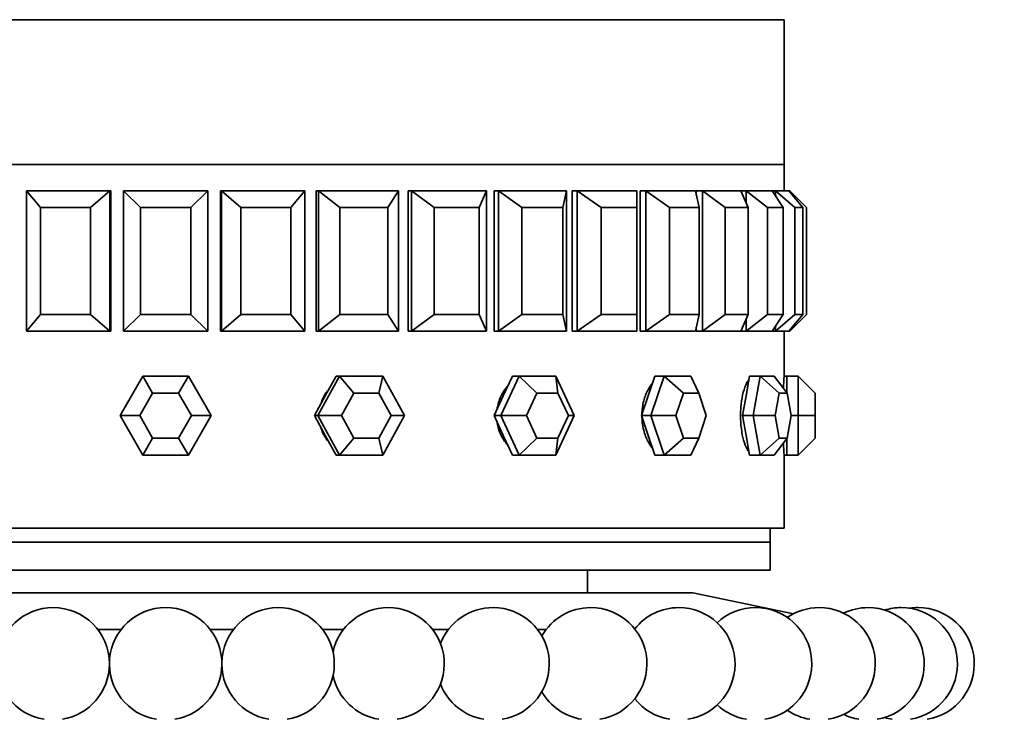
# Model space of a CAD drawing. Units: millimetres. Extents: x 0 to 1478, y 0 to 1758.
# Drawn here: x 200 to 235, y 1299 to 1324 of the extents above; entities that cross this region are included whole.
import ezdxf
from ezdxf import colors
from ezdxf.entities.mleader import LeaderData, LeaderLine
from ezdxf.math import Vec2, Vec3

# ---------------------------------------------------------------- set-up
doc = ezdxf.new("R2010")
doc.units = ezdxf.units.MM
doc.layers.add('DV7_Défaut', color=7, linetype='Continuous')
doc.layers.add('Défaut', color=7, linetype='Continuous')

# ---------------------------------------------------------------- blocks, each defined once
blk = doc.blocks.new('_DOT')
at = {"color": 0}
blk.add_line((0, 0), (-1, 0), dxfattribs=at)
at = {"color": 0, "const_width": 0.333}
blk.add_lwpolyline([(-0.1665, 0, 1), (0.1665, 0, 1)], format="xyb", close=True, dxfattribs=at)
blk = doc.blocks.new('SE6')
at = {"layer": 'DV7_Défaut', "color": 7, "linetype": 'Continuous', "lineweight": 35}
for p, q in [((226.974, 1323.523), (182.974, 1323.523)), ((223.974, 1323.523), (223.974, 1323.524)), ((226.974, 1318.374), (226.974, 1323.523)), ((182.974, 1318.374), (226.974, 1318.374)), ((182.974, 1318.374), (226.974, 1318.374)), ((226.974, 1318.374), (182.974, 1318.374)), ((226.974, 1317.44), (226.974, 1318.374)), ((226.974, 1317.44), (226.974, 1318.374)), ((200.02, 1317.44), (202.983, 1317.44)), ((200.02, 1312.44), (200.02, 1317.44)), ((200.02, 1317.44), (200.518, 1316.84)), ((202.296, 1316.84), (202.983, 1317.44)), ((202.983, 1317.44), (203.022, 1317.44)), ((202.983, 1317.44), (202.983, 1312.44)), ((203.022, 1317.44), (203.022, 1312.44)), ((203.022, 1317.44), (203.022, 1312.44)), ((203.474, 1317.44), (206.474, 1317.44)), ((203.474, 1312.44), (203.474, 1317.44)), ((203.474, 1317.44), (204.074, 1316.84)), ((205.874, 1316.84), (206.474, 1317.44)), ((206.474, 1317.44), (206.474, 1312.44)), ((206.926, 1317.44), (206.926, 1312.44)), ((206.926, 1317.44), (206.926, 1312.44)), ((206.965, 1317.44), (206.926, 1317.44)), ((206.965, 1317.44), (209.928, 1317.44)), ((206.965, 1312.44), (206.965, 1317.44)), ((206.965, 1317.44), (207.652, 1316.84)), ((209.43, 1316.84), (209.928, 1317.44)), ((209.928, 1317.44), (209.928, 1312.44)), ((210.33, 1317.44), (210.33, 1312.44)), ((210.33, 1317.44), (210.33, 1312.44)), ((210.408, 1317.44), (210.33, 1317.44)), ((210.408, 1317.44), (213.261, 1317.44)), ((210.408, 1312.44), (210.408, 1317.44)), ((210.408, 1317.44), (211.164, 1316.84)), ((212.876, 1316.84), (213.261, 1317.44)), ((213.261, 1317.44), (213.261, 1312.44)), ((213.602, 1317.44), (213.602, 1312.44)), ((213.602, 1317.44), (213.602, 1312.44)), ((213.716, 1317.44), (213.602, 1317.44)), ((213.716, 1317.44), (216.389, 1317.44)), ((213.716, 1312.44), (213.716, 1317.44)), ((213.716, 1317.44), (214.523, 1316.84)), ((216.127, 1316.84), (216.389, 1317.44)), ((216.389, 1317.44), (216.389, 1312.44)), ((216.662, 1317.44), (216.662, 1312.44)), ((216.662, 1317.44), (216.662, 1312.44)), ((216.809, 1317.44), (216.662, 1317.44)), ((216.809, 1317.44), (219.236, 1317.44)), ((216.809, 1312.44), (216.809, 1317.44)), ((216.809, 1317.44), (217.647, 1316.84)), ((219.104, 1316.84), (219.236, 1317.44)), ((219.236, 1317.44), (219.236, 1312.44)), ((219.434, 1317.44), (219.434, 1312.44)), ((219.434, 1317.44), (219.434, 1312.44)), ((219.611, 1317.44), (219.434, 1317.44)), ((219.611, 1317.44), (221.732, 1317.44)), ((219.611, 1312.44), (219.611, 1317.44)), ((219.611, 1317.44), (220.46, 1316.84)), ((221.732, 1316.84), (221.732, 1317.44)), ((221.849, 1317.44), (221.849, 1312.44)), ((221.849, 1317.44), (221.849, 1312.44)), ((222.053, 1317.44), (221.849, 1317.44)), ((222.053, 1317.44), (223.816, 1317.44)), ((222.053, 1312.44), (222.053, 1317.44)), ((222.053, 1317.44), (222.891, 1316.84)), ((223.949, 1316.84), (223.816, 1317.44)), ((223.85, 1317.44), (223.85, 1317.288)), ((223.85, 1317.44), (223.85, 1317.288)), ((224.073, 1317.44), (223.85, 1317.44)), ((224.073, 1317.44), (225.435, 1317.44)), ((224.073, 1312.44), (224.073, 1317.44)), ((224.073, 1317.44), (224.88, 1316.84)), ((225.698, 1316.84), (225.435, 1317.44)), ((225.624, 1317.44), (225.435, 1317.44)), ((225.624, 1317.44), (226.551, 1317.44)), ((225.624, 1317.009), (225.624, 1317.44)), ((225.624, 1317.44), (226.38, 1316.84)), ((226.936, 1316.84), (226.551, 1317.44)), ((226.666, 1317.44), (226.551, 1317.44)), ((226.666, 1317.44), (227.135, 1317.44)), ((226.666, 1317.261), (226.666, 1317.44)), ((226.666, 1317.44), (227.353, 1316.84)), ((227.634, 1316.84), (227.135, 1317.44)), ((227.174, 1317.44), (227.135, 1317.44)), ((227.174, 1317.394), (227.174, 1317.44)), ((227.174, 1317.44), (227.774, 1316.84)), ((200.518, 1316.84), (200.518, 1313.04)), ((202.296, 1316.84), (200.518, 1316.84)), ((202.296, 1313.04), (202.296, 1316.84)), ((204.074, 1316.84), (204.074, 1313.04)), ((205.874, 1316.84), (204.074, 1316.84)), ((205.874, 1313.04), (205.874, 1316.84)), ((207.652, 1316.84), (207.652, 1313.04)), ((209.43, 1316.84), (207.652, 1316.84)), ((209.43, 1313.04), (209.43, 1316.84)), ((211.164, 1316.84), (211.164, 1313.04)), ((212.876, 1316.84), (211.164, 1316.84)), ((212.876, 1313.04), (212.876, 1316.84)), ((214.523, 1316.84), (214.523, 1313.04)), ((216.127, 1316.84), (214.523, 1316.84)), ((216.127, 1313.04), (216.127, 1316.84)), ((217.647, 1316.84), (217.647, 1313.04)), ((219.104, 1316.84), (217.647, 1316.84)), ((219.104, 1313.04), (219.104, 1316.84)), ((220.46, 1316.84), (220.46, 1313.04)), ((221.732, 1316.84), (220.46, 1316.84)), ((221.732, 1313.04), (221.732, 1316.84)), ((222.891, 1316.84), (222.891, 1313.04)), ((223.949, 1316.84), (222.891, 1316.84)), ((223.949, 1313.04), (223.949, 1316.84)), ((224.88, 1316.84), (224.88, 1313.04)), ((225.698, 1316.84), (224.88, 1316.84)), ((225.698, 1313.04), (225.698, 1316.84)), ((226.38, 1316.84), (226.38, 1313.04)), ((226.936, 1316.84), (226.38, 1316.84)), ((226.936, 1313.04), (226.936, 1316.84)), ((227.353, 1316.84), (227.353, 1313.04)), ((227.634, 1316.84), (227.353, 1316.84)), ((227.634, 1313.04), (227.634, 1316.84)), ((227.774, 1316.84), (227.774, 1313.04)), ((200.02, 1312.44), (200.518, 1313.04)), ((200.518, 1313.04), (202.296, 1313.04)), ((202.296, 1313.04), (202.983, 1312.44)), ((203.474, 1312.44), (204.074, 1313.04)), ((204.074, 1313.04), (205.874, 1313.04)), ((205.874, 1313.04), (206.474, 1312.44)), ((206.965, 1312.44), (207.652, 1313.04)), ((207.652, 1313.04), (209.43, 1313.04)), ((209.43, 1313.04), (209.928, 1312.44)), ((210.408, 1312.44), (211.164, 1313.04)), ((211.164, 1313.04), (212.876, 1313.04)), ((212.876, 1313.04), (213.261, 1312.44)), ((213.716, 1312.44), (214.523, 1313.04)), ((214.523, 1313.04), (216.127, 1313.04)), ((216.127, 1313.04), (216.389, 1312.44)), ((216.809, 1312.44), (217.647, 1313.04)), ((217.647, 1313.04), (219.104, 1313.04)), ((219.104, 1313.04), (219.236, 1312.44)), ((219.611, 1312.44), (220.46, 1313.04)), ((220.46, 1313.04), (221.732, 1313.04)), ((221.732, 1313.04), (221.732, 1312.44)), ((222.053, 1312.44), (222.891, 1313.04)), ((222.891, 1313.04), (223.949, 1313.04)), ((223.949, 1313.04), (223.816, 1312.44)), ((224.073, 1312.44), (224.88, 1313.04)), ((224.88, 1313.04), (225.698, 1313.04)), ((225.698, 1313.04), (225.435, 1312.44)), ((225.624, 1312.44), (226.38, 1313.04)), ((226.38, 1313.04), (226.936, 1313.04)), ((226.936, 1313.04), (226.551, 1312.44)), ((226.666, 1312.44), (227.353, 1313.04)), ((227.634, 1313.04), (227.135, 1312.44)), ((227.174, 1312.44), (227.774, 1313.04)), ((227.353, 1313.04), (227.634, 1313.04)), ((225.624, 1312.44), (225.624, 1312.872)), ((202.983, 1312.44), (200.02, 1312.44)), ((202.983, 1312.44), (203.022, 1312.44)), ((206.474, 1312.44), (203.474, 1312.44)), ((206.965, 1312.44), (206.926, 1312.44)), ((209.928, 1312.44), (206.965, 1312.44)), ((210.408, 1312.44), (210.33, 1312.44)), ((213.261, 1312.44), (210.408, 1312.44)), ((213.716, 1312.44), (213.602, 1312.44)), ((216.389, 1312.44), (213.716, 1312.44)), ((216.809, 1312.44), (216.662, 1312.44)), ((219.236, 1312.44), (216.809, 1312.44)), ((219.611, 1312.44), (219.434, 1312.44)), ((221.732, 1312.44), (219.611, 1312.44)), ((222.053, 1312.44), (221.849, 1312.44)), ((223.816, 1312.44), (222.053, 1312.44)), ((223.85, 1312.593), (223.85, 1312.44)), ((223.85, 1312.593), (223.85, 1312.44)), ((224.073, 1312.44), (223.85, 1312.44)), ((225.435, 1312.44), (224.073, 1312.44)), ((225.624, 1312.44), (225.435, 1312.44)), ((226.551, 1312.44), (225.624, 1312.44)), ((226.666, 1312.44), (226.551, 1312.44)), ((226.666, 1312.44), (226.666, 1312.62)), ((227.135, 1312.44), (226.666, 1312.44)), ((226.974, 1310.84), (226.974, 1312.44)), ((226.974, 1310.84), (226.974, 1312.44)), ((227.174, 1312.44), (227.135, 1312.44)), ((227.174, 1312.44), (227.174, 1312.487)), ((203.357, 1309.44), (204.166, 1310.84)), ((204.166, 1310.84), (205.782, 1310.84)), ((204.166, 1310.84), (204.512, 1310.24)), ((205.782, 1310.84), (205.436, 1310.24)), ((205.782, 1310.84), (206.591, 1309.44)), ((210.389, 1309.44), (211.158, 1310.84)), ((211.035, 1310.84), (210.65, 1310.14)), ((211.158, 1310.84), (211.035, 1310.84)), ((211.158, 1310.84), (212.696, 1310.84)), ((211.158, 1310.84), (211.673, 1310.24)), ((212.696, 1310.84), (212.552, 1310.24)), ((212.696, 1310.84), (213.464, 1309.44)), ((216.891, 1309.44), (217.545, 1310.84)), ((217.31, 1310.84), (216.983, 1310.14)), ((217.545, 1310.84), (217.31, 1310.84)), ((217.545, 1310.84), (218.853, 1310.84)), ((217.545, 1310.84), (218.178, 1310.24)), ((218.853, 1310.84), (219.507, 1309.44)), ((218.853, 1310.84), (218.926, 1310.24)), ((222.378, 1310.84), (222.141, 1310.14)), ((222.227, 1309.44), (222.702, 1310.84)), ((222.702, 1310.84), (222.378, 1310.84)), ((222.702, 1310.84), (223.652, 1310.84)), ((222.702, 1310.84), (223.391, 1310.24)), ((223.652, 1310.84), (223.934, 1310.24)), ((225.743, 1310.84), (225.618, 1310.14)), ((226.123, 1310.84), (225.743, 1310.84)), ((225.873, 1309.44), (226.123, 1310.84)), ((226.123, 1310.84), (226.623, 1310.84)), ((226.123, 1310.84), (226.801, 1310.24)), ((226.623, 1310.84), (227.086, 1310.24)), ((227.074, 1310.84), (226.974, 1310.84)), ((227.074, 1310.84), (227.074, 1310.256)), ((227.474, 1310.84), (227.074, 1310.84)), ((227.474, 1309.44), (227.474, 1310.84)), ((227.474, 1310.84), (228.074, 1310.24)), ((204.512, 1310.24), (204.05, 1309.44)), ((205.436, 1310.24), (204.512, 1310.24)), ((205.898, 1309.44), (205.436, 1310.24)), ((211.673, 1310.24), (211.234, 1309.44)), ((212.552, 1310.24), (211.673, 1310.24)), ((212.991, 1309.44), (212.552, 1310.24)), ((218.178, 1310.24), (217.805, 1309.44)), ((218.926, 1310.24), (218.178, 1310.24)), ((219.299, 1309.44), (218.926, 1310.24)), ((223.391, 1310.24), (223.119, 1309.44)), ((223.934, 1310.24), (223.391, 1310.24)), ((224.205, 1309.44), (223.934, 1310.24)), ((226.801, 1310.24), (226.658, 1309.44)), ((227.086, 1310.24), (226.801, 1310.24)), ((227.229, 1309.44), (227.086, 1310.24)), ((228.074, 1310.24), (228.074, 1309.44)), ((210.65, 1310.14), (210.266, 1309.44)), ((216.983, 1310.14), (216.656, 1309.44)), ((222.141, 1310.14), (221.903, 1309.44)), ((225.618, 1310.14), (225.493, 1309.44)), ((204.166, 1308.04), (203.357, 1309.44)), ((203.357, 1309.44), (204.05, 1309.44)), ((204.05, 1309.44), (204.512, 1308.64)), ((205.436, 1308.64), (205.898, 1309.44)), ((206.591, 1309.44), (205.782, 1308.04)), ((205.898, 1309.44), (206.591, 1309.44)), ((210.266, 1309.44), (210.65, 1308.74)), ((210.389, 1309.44), (210.266, 1309.44)), ((211.158, 1308.04), (210.389, 1309.44)), ((210.389, 1309.44), (211.234, 1309.44)), ((211.234, 1309.44), (211.673, 1308.64)), ((212.552, 1308.64), (212.991, 1309.44)), ((213.464, 1309.44), (212.696, 1308.04)), ((212.991, 1309.44), (213.464, 1309.44)), ((216.656, 1309.44), (216.983, 1308.74)), ((216.891, 1309.44), (216.656, 1309.44)), ((217.545, 1308.04), (216.891, 1309.44)), ((216.891, 1309.44), (217.805, 1309.44)), ((217.805, 1309.44), (218.178, 1308.64)), ((219.507, 1309.44), (218.853, 1308.04)), ((218.926, 1308.64), (219.299, 1309.44)), ((219.299, 1309.44), (219.507, 1309.44)), ((221.903, 1309.44), (222.141, 1308.74)), ((222.227, 1309.44), (221.903, 1309.44)), ((222.702, 1308.04), (222.227, 1309.44)), ((222.227, 1309.44), (223.119, 1309.44)), ((223.119, 1309.44), (223.391, 1308.64)), ((223.934, 1308.64), (224.205, 1309.44)), ((225.493, 1309.44), (225.618, 1308.74)), ((225.873, 1309.44), (225.493, 1309.44)), ((226.123, 1308.04), (225.873, 1309.44)), ((225.873, 1309.44), (226.658, 1309.44)), ((226.658, 1309.44), (226.801, 1308.64)), ((227.086, 1308.64), (227.229, 1309.44)), ((227.474, 1309.44), (227.229, 1309.44)), ((227.474, 1308.04), (227.474, 1309.44)), ((227.474, 1309.44), (228.074, 1309.44)), ((228.074, 1309.44), (228.074, 1308.64)), ((204.512, 1308.64), (204.166, 1308.04)), ((204.512, 1308.64), (205.436, 1308.64)), ((205.436, 1308.64), (205.782, 1308.04)), ((210.65, 1308.74), (211.035, 1308.04)), ((211.673, 1308.64), (211.158, 1308.04)), ((211.673, 1308.64), (212.552, 1308.64)), ((212.552, 1308.64), (212.696, 1308.04)), ((216.983, 1308.74), (217.31, 1308.04)), ((218.178, 1308.64), (217.545, 1308.04)), ((218.178, 1308.64), (218.926, 1308.64)), ((218.926, 1308.64), (218.853, 1308.04)), ((222.141, 1308.74), (222.378, 1308.04)), ((223.391, 1308.64), (222.702, 1308.04)), ((223.391, 1308.64), (223.934, 1308.64)), ((223.934, 1308.64), (223.652, 1308.04)), ((225.618, 1308.74), (225.743, 1308.04)), ((226.801, 1308.64), (226.123, 1308.04)), ((227.086, 1308.64), (226.623, 1308.04)), ((226.801, 1308.64), (227.086, 1308.64)), ((227.074, 1308.625), (227.074, 1308.04)), ((228.074, 1308.64), (227.474, 1308.04)), ((205.782, 1308.04), (204.166, 1308.04)), ((211.158, 1308.04), (211.035, 1308.04)), ((212.696, 1308.04), (211.158, 1308.04)), ((217.545, 1308.04), (217.31, 1308.04)), ((218.853, 1308.04), (217.545, 1308.04)), ((222.702, 1308.04), (222.378, 1308.04)), ((223.652, 1308.04), (222.702, 1308.04)), ((226.123, 1308.04), (225.743, 1308.04)), ((226.623, 1308.04), (226.123, 1308.04)), ((226.974, 1308.04), (227.074, 1308.04)), ((226.974, 1305.44), (226.974, 1308.04)), ((226.974, 1305.44), (226.974, 1308.04)), ((227.474, 1308.04), (227.074, 1308.04)), ((182.974, 1305.44), (226.974, 1305.44)), ((182.974, 1305.44), (226.974, 1305.44)), ((226.474, 1304.94), (226.474, 1305.44)), ((183.474, 1304.94), (226.474, 1304.94)), ((183.474, 1304.94), (226.474, 1304.94)), ((226.474, 1303.94), (226.474, 1304.94)), ((183.474, 1303.94), (226.474, 1303.94)), ((219.974, 1303.14), (219.974, 1303.94)), ((223.724, 1303.14), (186.224, 1303.14)), ((227.307, 1302.395), (223.724, 1303.14)), ((203.394, 1301.84), (202.554, 1301.84)), ((207.394, 1301.84), (206.554, 1301.84)), ((211.305, 1301.84), (210.554, 1301.84)), ((215.039, 1301.84), (214.464, 1301.84)), ((218.512, 1301.84), (218.198, 1301.84))]:
    blk.add_line(p, q, dxfattribs=at)
for centre, radius, start, end in [((248.928, 1309.44), 21.999, 176.3511, 177.4304), ((248.928, 1309.44), 21.999, 176.3511, 177.4304), ((248.928, 1309.44), 21.999, 182.5698, 183.6483), ((248.928, 1309.44), 21.999, 182.5698, 183.6483), ((200.974, 1300.614), 2, 90, 260.6253), ((200.974, 1300.614), 2, 0.4165, 90), ((204.974, 1300.614), 2, 90, 260.6253), ((204.974, 1300.614), 2, 279.3747, 90), ((208.974, 1300.614), 2, 90, 179.088), ((208.974, 1300.614), 2, 279.3747, 90), ((212.884, 1300.614), 2, 90, 167.8598), ((212.884, 1300.614), 2, 279.3747, 90), ((216.618, 1300.614), 2, 90, 158.9806), ((216.618, 1300.614), 2, 279.3747, 90), ((220.092, 1300.614), 2, 90, 150.2768), ((220.092, 1300.614), 2, 279.3747, 90), ((223.228, 1300.614), 2, 90, 141.6286), ((223.228, 1300.614), 2, 279.3747, 90), ((225.956, 1300.614), 2, 90, 133.005), ((225.956, 1300.614), 2, 279.3747, 90), ((228.216, 1300.614), 2, 90, 124.3943), ((228.216, 1300.614), 2, 279.3747, 90), ((229.956, 1300.614), 2, 90, 115.7909), ((229.956, 1300.614), 2, 279.3747, 90), ((231.138, 1300.614), 2, 90, 107.192), ((231.138, 1300.614), 2, 279.3747, 90), ((231.736, 1300.614), 2, 90, 98.5954), ((231.736, 1300.614), 2, 279.3747, 90), ((200.974, 1300.614), 2, 279.3747, 359.5835), ((208.974, 1300.614), 2, 180.4165, 260.6253), ((212.884, 1300.614), 2, 192.1402, 260.6253), ((216.618, 1300.614), 2, 201.0194, 260.6253), ((220.092, 1300.614), 2, 209.7232, 260.6253), ((223.228, 1300.614), 2, 218.3714, 260.6253), ((225.956, 1300.614), 2, 226.995, 260.6253), ((228.216, 1300.614), 2, 235.6057, 260.6253), ((229.956, 1300.614), 2, 244.2091, 260.6253), ((231.138, 1300.614), 2, 252.808, 260.6253)]:
    blk.add_arc(centre, radius, start, end, dxfattribs=at)
for points, knots in [([(222.283, 1310.581), (222.268, 1310.564), (222.254, 1310.546), (222.24, 1310.528), (222.165, 1310.429), (222.098, 1310.309), (222.046, 1310.175), (221.994, 1310.042), (221.955, 1309.892), (221.934, 1309.739), (221.922, 1309.654), (221.915, 1309.566), (221.914, 1309.479)], [0, 0, 0, 0, 0.067637, 0.067637, 0.067637, 0.432785, 0.432785, 0.432785, 0.79824, 0.79824, 0.79824, 1, 1, 1, 1]), ([(222.283, 1310.581), (222.268, 1310.564), (222.254, 1310.546), (222.24, 1310.528), (222.165, 1310.429), (222.098, 1310.309), (222.046, 1310.175), (221.994, 1310.042), (221.955, 1309.892), (221.934, 1309.739), (221.922, 1309.654), (221.915, 1309.566), (221.914, 1309.479)], [0, 0, 0, 0, 0.067637, 0.067637, 0.067637, 0.432785, 0.432785, 0.432785, 0.79824, 0.79824, 0.79824, 1, 1, 1, 1]), ([(225.719, 1310.726), (225.68, 1310.675), (225.642, 1310.608), (225.608, 1310.528), (225.566, 1310.429), (225.528, 1310.309), (225.498, 1310.175), (225.469, 1310.042), (225.446, 1309.892), (225.434, 1309.739), (225.426, 1309.641), (225.422, 1309.541), (225.422, 1309.44)], [0, 0, 0, 0, 0.235229, 0.235229, 0.235229, 0.525566, 0.525566, 0.525566, 0.816148, 0.816148, 0.816148, 1, 1, 1, 1]), ([(225.719, 1310.726), (225.68, 1310.675), (225.642, 1310.608), (225.608, 1310.528), (225.566, 1310.429), (225.528, 1310.309), (225.498, 1310.175), (225.469, 1310.042), (225.446, 1309.892), (225.434, 1309.739), (225.426, 1309.641), (225.422, 1309.541), (225.422, 1309.44)], [0, 0, 0, 0, 0.235229, 0.235229, 0.235229, 0.525566, 0.525566, 0.525566, 0.816148, 0.816148, 0.816148, 1, 1, 1, 1]), ([(210.729, 1310.321), (210.693, 1310.275), (210.659, 1310.226), (210.629, 1310.175), (210.582, 1310.097), (210.543, 1310.014), (210.512, 1309.927)], [0, 0, 0, 0, 0.393434, 0.393434, 0.393434, 1, 1, 1, 1]), ([(210.729, 1310.321), (210.693, 1310.275), (210.659, 1310.226), (210.629, 1310.175), (210.582, 1310.097), (210.543, 1310.014), (210.512, 1309.927)], [0, 0, 0, 0, 0.393434, 0.393434, 0.393434, 1, 1, 1, 1]), ([(217.127, 1310.472), (217.048, 1310.385), (216.979, 1310.284), (216.922, 1310.175), (216.853, 1310.042), (216.802, 1309.892), (216.774, 1309.739), (216.77, 1309.72), (216.767, 1309.701), (216.764, 1309.681)], [0, 0, 0, 0, 0.4206456, 0.4206456, 0.4206456, 0.9363118, 0.9363118, 0.9363118, 1, 1, 1, 1]), ([(217.127, 1310.472), (217.048, 1310.385), (216.979, 1310.284), (216.922, 1310.175), (216.853, 1310.042), (216.802, 1309.892), (216.774, 1309.739), (216.77, 1309.72), (216.767, 1309.701), (216.764, 1309.681)], [0, 0, 0, 0, 0.420646, 0.420646, 0.420646, 0.936312, 0.936312, 0.936312, 1, 1, 1, 1]), ([(216.771, 1309.158), (216.782, 1309.096), (216.796, 1309.036), (216.813, 1308.978), (216.857, 1308.83), (216.922, 1308.689), (217.004, 1308.567), (217.038, 1308.517), (217.075, 1308.469), (217.114, 1308.425)], [0, 0, 0, 0, 0.21935, 0.21935, 0.21935, 0.772754, 0.772754, 0.772754, 1, 1, 1, 1]), ([(216.771, 1309.158), (216.782, 1309.096), (216.796, 1309.036), (216.813, 1308.978), (216.857, 1308.83), (216.922, 1308.689), (217.004, 1308.567), (217.038, 1308.517), (217.075, 1308.469), (217.114, 1308.425)], [0, 0, 0, 0, 0.21935, 0.21935, 0.21935, 0.772754, 0.772754, 0.772754, 1, 1, 1, 1]), ([(221.914, 1309.395), (221.917, 1309.254), (221.934, 1309.111), (221.964, 1308.978), (221.997, 1308.83), (222.046, 1308.689), (222.107, 1308.567), (222.158, 1308.466), (222.218, 1308.375), (222.283, 1308.3)], [0, 0, 0, 0, 0.331112, 0.331112, 0.331112, 0.697212, 0.697212, 0.697212, 1, 1, 1, 1]), ([(221.914, 1309.395), (221.917, 1309.254), (221.934, 1309.111), (221.964, 1308.978), (221.997, 1308.83), (222.046, 1308.689), (222.107, 1308.567), (222.158, 1308.466), (222.218, 1308.375), (222.283, 1308.3)], [0, 0, 0, 0, 0.331112, 0.331112, 0.331112, 0.697212, 0.697212, 0.697212, 1, 1, 1, 1]), ([(225.422, 1309.44), (225.422, 1309.284), (225.432, 1309.125), (225.451, 1308.978), (225.47, 1308.83), (225.499, 1308.689), (225.533, 1308.567), (225.568, 1308.444), (225.61, 1308.337), (225.656, 1308.254), (225.675, 1308.218), (225.696, 1308.186), (225.717, 1308.158)], [0, 0, 0, 0, 0.2909733, 0.2909733, 0.2909733, 0.5819214, 0.5819214, 0.5819214, 0.8732462, 0.8732462, 0.8732462, 1, 1, 1, 1]), ([(225.422, 1309.44), (225.422, 1309.284), (225.432, 1309.125), (225.451, 1308.978), (225.47, 1308.83), (225.499, 1308.689), (225.533, 1308.567), (225.568, 1308.444), (225.61, 1308.337), (225.656, 1308.254), (225.675, 1308.218), (225.696, 1308.186), (225.717, 1308.158)], [0, 0, 0, 0, 0.290973, 0.290973, 0.290973, 0.581921, 0.581921, 0.581921, 0.873246, 0.873246, 0.873246, 1, 1, 1, 1]), ([(210.49, 1309.018), (210.495, 1309.005), (210.499, 1308.991), (210.504, 1308.978), (210.554, 1308.83), (210.629, 1308.689), (210.724, 1308.567), (210.736, 1308.551), (210.749, 1308.535), (210.762, 1308.52)], [0, 0, 0, 0, 0.074992, 0.074992, 0.074992, 0.892654, 0.892654, 0.892654, 1, 1, 1, 1]), ([(210.49, 1309.018), (210.495, 1309.005), (210.499, 1308.991), (210.504, 1308.978), (210.554, 1308.83), (210.629, 1308.689), (210.724, 1308.567), (210.736, 1308.551), (210.749, 1308.535), (210.762, 1308.52)], [0, 0, 0, 0, 0.074992, 0.074992, 0.074992, 0.892654, 0.892654, 0.892654, 1, 1, 1, 1])]:
    blk.add_open_spline(points, degree=3, knots=knots, dxfattribs=at)

msp = doc.modelspace()

# ---------------------------------------------------------------- block references
at = {"layer": 'Défaut'}
msp.add_blockref('SE6', (0, 0), dxfattribs=at)

# ---------------------------------------------------------------- leaders
at = {"layer": 'Défaut', "color": 7, "linetype": 'Continuous', "lineweight": 18}
ml = msp.add_multileader_mtext('Standard', dxfattribs=at)
ml.set_content('{\\pxsm0.9;\\fSolid Edge ISO|b1||i0||c0|p34;\\W1.;24/01/2024\\P}', color=256)
ml.set_leader_properties()
ml.set_arrow_properties(name='DOT')
ml.build(insert=Vec2(0, 0))
ml.multileader.update_dxf_attribs({"leader_type": 0, "dogleg_length": 0, "arrow_head_size": 12})
ctx = ml.context
ctx.base_point, ctx.char_height, ctx.arrow_head_size, ctx.landing_gap_size = Vec3(1390.407, 1750.708), 12, 12, 4.2
notes = []
notes.append((ctx, [(0, (0, 0, 0), (0, 0), (1, 0), 1, [])]))
ctx.mtext.insert = Vec3(1392.407, 1756.828)
for ctx, leaders in notes:
    for number, flags, end, landing, length, lines in leaders:
        leader = LeaderData()
        leader.index, (leader.has_last_leader_line, leader.has_dogleg_vector, leader.attachment_direction) = number, flags
        leader.last_leader_point, leader.dogleg_vector, leader.dogleg_length = Vec3(end), Vec3(landing), length
        for number, points, colour, breaks in lines:
            line = LeaderLine()
            line.index, line.vertices, line.color, line.breaks = number, Vec3.list(points), colors.encode_raw_color(colour), breaks
            leader.lines.append(line)
        ctx.leaders.append(leader)

doc.saveas('drawing.dxf')
